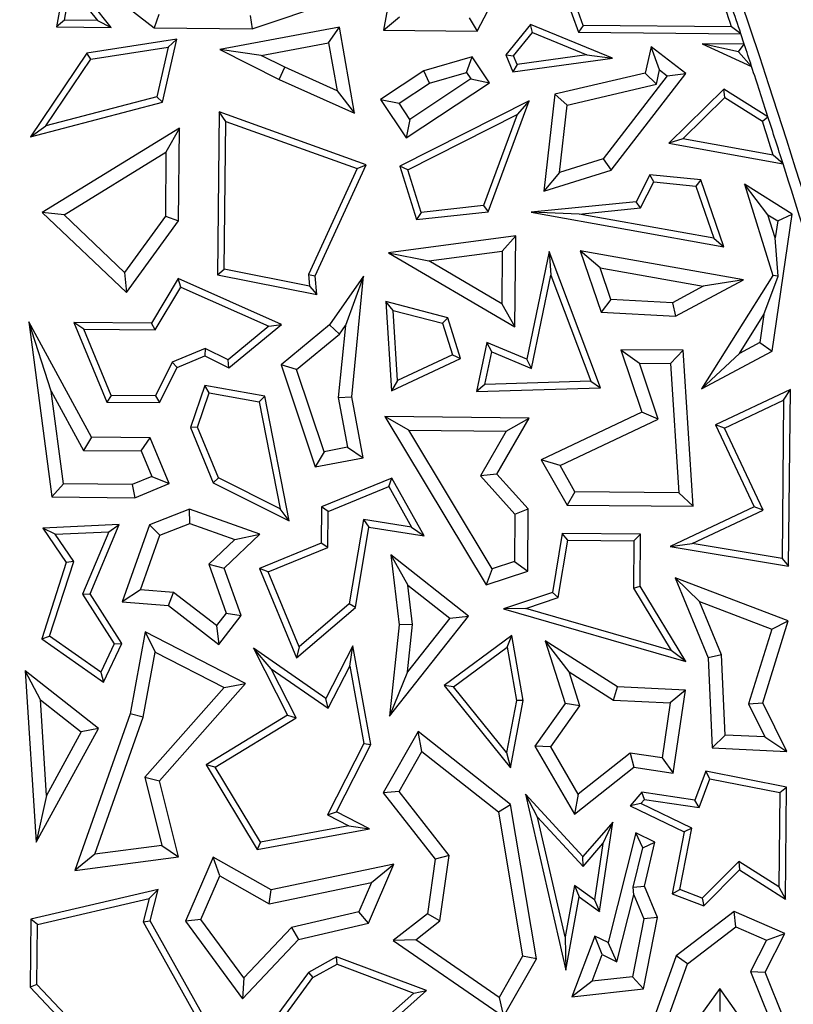
# Model space of a CAD drawing. Units: millimetres. Extents: x 0 to 420, y 0 to 297.
# Drawn here: x 166 to 169, y 206 to 209 of the extents above; entities that cross this region are included whole.
import ezdxf

# ---------------------------------------------------------------- set-up
doc = ezdxf.new("R2010")
doc.units = ezdxf.units.MM

msp = doc.modelspace()

# ---------------------------------------------------------------- linework, layer by layer
at = {"color": 7, "linetype": 'Continuous', "lineweight": 25}
for p, q in [((167.6374, 209.4518), (167.8402, 209.8423)), ((167.33, 209.7128), (167.2834, 209.4553)), ((167.9244, 209.7136), (168.0196, 209.448)), ((168.0374, 209.473), (167.952, 209.7112)), ((166.0878, 209.6868), (166.0478, 209.4676)), ((166.078, 209.4925), (166.1156, 209.6991)), ((166.1455, 209.563), (166.2024, 209.4912)), ((166.2548, 209.4655), (166.1807, 209.5591)), ((166.2945, 209.558), (166.4174, 209.4639)), ((166.7871, 209.4602), (167.0915, 209.5624)), ((166.078, 209.4925), (166.0478, 209.4676)), ((166.2024, 209.4912), (166.078, 209.4925)), ((166.2024, 209.4912), (166.2548, 209.4655)), ((166.4347, 209.5141), (166.4174, 209.4639)), ((166.7791, 209.5107), (166.7871, 209.4602)), ((167.2834, 209.4553), (167.3436, 209.5051)), ((167.6069, 209.5025), (167.6374, 209.4518)), ((166.0478, 209.4676), (166.2548, 209.4655)), ((166.4174, 209.4639), (166.7871, 209.4602)), ((167.1165, 209.4667), (166.6648, 209.3818)), ((167.0758, 209.4078), (167.1165, 209.4667)), ((167.1741, 209.1414), (167.1165, 209.4667)), ((167.2834, 209.4553), (167.6374, 209.4518)), ((167.838, 209.4766), (167.7449, 209.3621)), ((167.774, 209.3579), (167.8458, 209.4462)), ((168.1479, 209.3493), (167.838, 209.4766)), ((167.8458, 209.4462), (167.838, 209.4766)), ((167.8458, 209.4462), (168.0515, 209.3616)), ((168.0374, 209.473), (168.0196, 209.448)), ((168.0196, 209.448), (168.6328, 209.4419)), ((168.5978, 209.4675), (168.0374, 209.473)), ((168.6328, 209.4419), (168.5978, 209.4675)), ((166.5026, 209.421), (166.1628, 209.369)), ((166.4487, 209.183), (166.5026, 209.421)), ((166.4699, 209.3905), (166.5026, 209.421)), ((166.821, 209.3599), (167.0758, 209.4078)), ((167.0758, 209.4078), (167.1079, 209.2264)), ((168.6458, 209.4025), (168.6328, 209.4419)), ((166.1776, 209.3457), (166.4699, 209.3905)), ((166.4699, 209.3905), (166.4276, 209.2035)), ((166.821, 209.3599), (166.6648, 209.3818)), ((166.6648, 209.3818), (166.8892, 209.2693)), ((168.2944, 209.3928), (168.2718, 209.2933)), ((168.4255, 209.2917), (168.2944, 209.3928)), ((168.3261, 209.3048), (168.2944, 209.3928)), ((168.6245, 209.3732), (168.4872, 209.404)), ((168.6458, 209.4025), (168.4872, 209.404)), ((168.4872, 209.404), (168.6735, 209.3182)), ((168.6245, 209.3732), (168.6458, 209.4025)), ((168.6735, 209.3182), (168.6245, 209.3732)), ((166.1628, 209.369), (165.9502, 209.0522)), ((166.0082, 209.0935), (166.1776, 209.3457)), ((166.1776, 209.3457), (166.1628, 209.369)), ((166.9109, 209.3149), (166.821, 209.3599)), ((167.6187, 209.3545), (167.4351, 209.3016)), ((167.5972, 209.2959), (167.6187, 209.3545)), ((167.6835, 209.2569), (167.6187, 209.3545)), ((167.7449, 209.3621), (167.774, 209.3579)), ((167.7449, 209.3621), (167.7717, 209.2982)), ((167.7717, 209.2982), (168.1479, 209.3493)), ((167.7875, 209.3258), (167.774, 209.3579)), ((168.0515, 209.3616), (167.7875, 209.3258)), ((168.0515, 209.3616), (168.1479, 209.3493)), ((166.8892, 209.2693), (166.9109, 209.3149)), ((167.1079, 209.2264), (166.9109, 209.3149)), ((167.4351, 209.3016), (167.272, 209.1934)), ((167.4565, 209.2553), (167.4351, 209.3016)), ((167.4565, 209.2553), (167.5972, 209.2959)), ((167.5972, 209.2959), (167.6137, 209.271)), ((167.7875, 209.3258), (167.7717, 209.2982)), ((168.3139, 209.2514), (168.3261, 209.3048)), ((168.3261, 209.3048), (168.3549, 209.2826)), ((166.8892, 209.2693), (167.1741, 209.1414)), ((167.6137, 209.271), (167.3826, 209.1178)), ((167.6137, 209.271), (167.6835, 209.2569)), ((168.2718, 209.2933), (167.9307, 209.2129)), ((168.3549, 209.2826), (168.1135, 208.9695)), ((168.1437, 208.9262), (168.4255, 209.2917)), ((168.2718, 209.2933), (168.3139, 209.2514)), ((168.3549, 209.2826), (168.4255, 209.2917)), ((167.1079, 209.2264), (167.1741, 209.1414)), ((167.3419, 209.1793), (167.4565, 209.2553)), ((167.3685, 209.0479), (167.6835, 209.2569)), ((167.9767, 209.172), (168.3139, 209.2514)), ((168.5692, 209.2324), (168.3607, 209.0283)), ((168.5726, 209.2005), (168.5692, 209.2324)), ((168.7354, 209.1279), (168.5692, 209.2324)), ((166.4276, 209.2035), (166.0082, 209.0935)), ((166.4276, 209.2035), (166.4487, 209.183)), ((167.272, 209.1934), (167.3419, 209.1793)), ((167.272, 209.1934), (167.3685, 209.0479)), ((167.8337, 209.1878), (167.3445, 208.9409)), ((167.6786, 208.769), (167.8337, 209.1878)), ((167.8337, 209.1878), (167.7878, 209.1365)), ((167.9307, 209.2129), (167.8893, 208.8464)), ((167.9767, 209.172), (167.9307, 209.2129)), ((168.4132, 209.0444), (168.5726, 209.2005)), ((168.5726, 209.2005), (168.7143, 209.1115)), ((165.9502, 209.0522), (166.4487, 209.183)), ((167.3826, 209.1178), (167.3419, 209.1793)), ((167.948, 208.9176), (167.9767, 209.172)), ((166.6625, 209.1465), (166.6564, 208.5313)), ((167.2175, 208.9467), (166.6625, 209.1465)), ((166.6873, 209.1108), (166.6625, 209.1465)), ((166.6818, 208.5519), (166.6873, 209.1108)), ((166.6873, 209.1108), (167.1832, 208.9323)), ((167.3826, 209.1178), (167.3685, 209.0479)), ((167.375, 208.9281), (167.7878, 209.1365)), ((167.7878, 209.1365), (167.6604, 208.7924)), ((168.7143, 209.1115), (168.7354, 209.1279)), ((165.9502, 209.0522), (166.0082, 209.0935)), ((166.5129, 209.0846), (165.9945, 208.7667)), ((166.5129, 209.0846), (166.4616, 208.994)), ((166.5095, 208.7354), (166.5129, 209.0846)), ((168.4132, 209.0444), (168.3607, 209.0283)), ((168.7556, 208.9827), (168.4132, 209.0444)), ((168.3607, 209.0283), (168.7923, 208.9505)), ((166.0766, 208.7579), (166.4616, 208.994)), ((166.4616, 208.994), (166.4592, 208.752)), ((168.1135, 208.9695), (167.948, 208.9176)), ((168.1135, 208.9695), (168.1437, 208.9262)), ((168.7923, 208.9505), (168.7556, 208.9827)), ((167.1832, 208.9323), (166.9999, 208.5322)), ((167.0255, 208.5276), (167.2175, 208.9467)), ((167.1832, 208.9323), (167.2175, 208.9467)), ((167.375, 208.9281), (167.3445, 208.9409)), ((167.3445, 208.9409), (167.4082, 208.7398)), ((167.426, 208.767), (167.375, 208.9281)), ((167.8893, 208.8464), (168.1437, 208.9262)), ((167.948, 208.9176), (167.8893, 208.8464)), ((168.2896, 208.9085), (168.2374, 208.8072)), ((168.482, 208.8897), (168.2896, 208.9085)), ((168.3042, 208.8818), (168.2896, 208.9085)), ((168.482, 208.8897), (168.4634, 208.8662)), ((168.5686, 208.6364), (168.482, 208.8897)), ((168.2535, 208.7835), (168.3042, 208.8818)), ((168.3042, 208.8818), (168.4634, 208.8662)), ((168.4634, 208.8662), (168.531, 208.6688)), ((168.8267, 208.7601), (168.6467, 208.8731)), ((168.7353, 208.758), (168.6467, 208.8731)), ((168.6467, 208.8731), (168.7537, 208.5289)), ((167.6604, 208.7924), (167.426, 208.767)), ((167.6604, 208.7924), (167.6786, 208.769)), ((168.2374, 208.8072), (167.8413, 208.7674)), ((168.0228, 208.7603), (168.2535, 208.7835)), ((168.2535, 208.7835), (168.2374, 208.8072)), ((166.0766, 208.7579), (165.9945, 208.7667)), ((165.9945, 208.7667), (166.3125, 208.4635)), ((166.3055, 208.5397), (166.0766, 208.7579)), ((166.4592, 208.752), (166.3055, 208.5397)), ((166.4592, 208.752), (166.5095, 208.7354)), ((167.4082, 208.7398), (167.6786, 208.769)), ((167.426, 208.767), (167.4082, 208.7398)), ((168.0228, 208.7603), (167.8413, 208.7674)), ((167.8413, 208.7674), (168.5686, 208.6364)), ((168.531, 208.6688), (168.0228, 208.7603)), ((168.7353, 208.758), (168.7721, 208.7349)), ((168.7626, 208.6701), (168.7353, 208.758)), ((168.7509, 208.2424), (168.8267, 208.7601)), ((168.7721, 208.7349), (168.8267, 208.7601)), ((166.3125, 208.4635), (166.5095, 208.7354)), ((168.7721, 208.7349), (168.7626, 208.6701)), ((167.783, 208.6781), (167.3024, 208.6136)), ((167.732, 208.6205), (167.783, 208.6781)), ((167.7796, 208.3345), (167.783, 208.6781)), ((168.531, 208.6688), (168.5686, 208.6364)), ((168.7738, 208.5263), (168.7626, 208.6701)), ((167.3024, 208.6136), (167.4542, 208.5832)), ((167.3024, 208.6136), (167.7796, 208.3345)), ((167.4542, 208.5832), (167.732, 208.6205)), ((167.732, 208.6205), (167.7301, 208.4218)), ((167.9088, 208.6191), (167.824, 208.2124)), ((167.9088, 208.6191), (167.9158, 208.5291)), ((168.1024, 208.1045), (167.9088, 208.6191)), ((168.6432, 208.5116), (168.0258, 208.622)), ((168.1011, 208.5574), (168.0258, 208.622)), ((168.0258, 208.622), (168.1052, 208.3897)), ((166.6564, 208.5313), (166.6818, 208.5519)), ((167.0035, 208.4876), (166.6818, 208.5519)), ((167.7301, 208.4218), (167.4542, 208.5832)), ((168.1011, 208.5574), (168.4909, 208.4876)), ((168.1419, 208.4382), (168.1011, 208.5574)), ((166.3055, 208.5397), (166.3125, 208.4635)), ((166.5073, 208.5166), (166.4063, 208.3481)), ((166.8981, 208.3432), (166.5073, 208.5166)), ((166.5174, 208.4846), (166.5073, 208.5166)), ((166.6564, 208.5313), (167.0313, 208.4563)), ((166.9999, 208.5322), (167.0255, 208.5276)), ((166.9999, 208.5322), (167.0035, 208.4876)), ((167.0313, 208.4563), (167.0255, 208.5276)), ((167.2082, 208.5258), (167.0794, 208.3414)), ((167.2082, 208.5258), (167.1392, 208.3391)), ((167.1634, 208.0698), (167.2082, 208.5258)), ((167.8425, 208.1774), (167.9158, 208.5291)), ((167.9158, 208.5291), (168.0664, 208.1286)), ((168.7537, 208.5289), (168.4846, 208.1007)), ((168.7203, 208.381), (168.7738, 208.5263)), ((168.7738, 208.5263), (168.7537, 208.5289)), ((166.4205, 208.3228), (166.5174, 208.4846)), ((166.5174, 208.4846), (166.8506, 208.3367)), ((167.0035, 208.4876), (167.0313, 208.4563)), ((168.4909, 208.4876), (168.3743, 208.4256)), ((168.3855, 208.3745), (168.6432, 208.5116)), ((168.6432, 208.5116), (168.4909, 208.4876)), ((167.3192, 208.3964), (167.2917, 208.4295)), ((167.2917, 208.4295), (167.314, 208.0929)), ((167.5258, 208.3689), (167.2917, 208.4295)), ((167.7301, 208.4218), (167.7796, 208.3345)), ((168.1419, 208.4382), (168.1052, 208.3897)), ((168.3743, 208.4256), (168.1419, 208.4382)), ((168.3743, 208.4256), (168.3855, 208.3745)), ((167.3367, 208.1313), (167.3192, 208.3964)), ((167.3192, 208.3964), (167.506, 208.348)), ((167.5258, 208.3689), (167.506, 208.348)), ((167.5746, 208.2149), (167.5258, 208.3689)), ((168.1052, 208.3897), (168.3855, 208.3745)), ((168.6279, 208.2341), (168.7203, 208.381)), ((168.7203, 208.381), (168.7047, 208.2749)), ((166.1807, 207.9176), (165.9432, 208.3527)), ((166.0284, 208.0914), (165.9432, 208.3527)), ((165.9432, 208.3527), (166.0302, 207.6919)), ((166.4063, 208.3481), (166.1136, 208.351)), ((166.1514, 208.3255), (166.1136, 208.351)), ((166.1136, 208.351), (166.2376, 208.0501)), ((166.4205, 208.3228), (166.4063, 208.3481)), ((166.8506, 208.3367), (166.696, 208.2092)), ((166.6994, 208.1793), (166.8981, 208.3432)), ((166.8506, 208.3367), (166.8981, 208.3432)), ((167.0794, 208.3414), (166.8965, 208.1902)), ((167.1168, 208.307), (167.0794, 208.3414)), ((167.1392, 208.3391), (167.1126, 208.0675)), ((167.1168, 208.307), (167.1392, 208.3391)), ((167.506, 208.348), (167.5439, 208.2284)), ((166.1514, 208.3255), (166.4205, 208.3228)), ((166.2545, 208.0751), (166.1514, 208.3255)), ((166.9552, 208.1734), (167.1168, 208.307)), ((167.6737, 208.2756), (167.635, 208.0897)), ((167.824, 208.2124), (167.6737, 208.2756)), ((167.6922, 208.2405), (167.6737, 208.2756)), ((168.7047, 208.2749), (168.6279, 208.2341)), ((168.7047, 208.2749), (168.7509, 208.2424)), ((166.6099, 208.2522), (166.4856, 208.201)), ((166.5039, 208.1813), (166.6089, 208.2245)), ((166.6099, 208.2522), (166.6089, 208.2245)), ((166.6089, 208.2245), (166.6994, 208.1793)), ((166.696, 208.2092), (166.6099, 208.2522)), ((167.5439, 208.2284), (167.3367, 208.1313)), ((167.5439, 208.2284), (167.5746, 208.2149)), ((167.6662, 208.1159), (167.6922, 208.2405)), ((167.6922, 208.2405), (167.8425, 208.1774)), ((168.4151, 208.2457), (168.1799, 208.2481)), ((168.1799, 208.2481), (168.2501, 208.197)), ((168.1799, 208.2481), (168.2591, 208.0115)), ((168.3678, 208.1958), (168.4151, 208.2457)), ((168.4527, 207.6565), (168.4151, 208.2457)), ((168.4846, 208.1007), (168.7509, 208.2424)), ((168.4846, 208.1007), (168.6279, 208.2341)), ((166.4856, 208.201), (166.422, 208.0735)), ((166.4375, 208.0481), (166.5039, 208.1813)), ((166.4856, 208.201), (166.5039, 208.1813)), ((166.6994, 208.1793), (166.696, 208.2092)), ((166.9552, 208.1734), (166.8965, 208.1902)), ((166.8965, 208.1902), (167.0248, 207.8051)), ((167.314, 208.0929), (167.5746, 208.2149)), ((167.8425, 208.1774), (167.824, 208.2124)), ((168.2501, 208.197), (168.3678, 208.1958)), ((168.321, 207.985), (168.2501, 208.197)), ((168.3678, 208.1958), (168.399, 207.7074)), ((167.0587, 207.8627), (166.9552, 208.1734)), ((166.6078, 208.1133), (166.5539, 207.9543)), ((166.8349, 208.073), (166.6078, 208.1133)), ((166.6247, 208.0847), (166.6078, 208.1133)), ((167.3367, 208.1313), (167.314, 208.0929)), ((167.6662, 208.1159), (167.635, 208.0897)), ((168.0664, 208.1286), (167.6662, 208.1159)), ((168.0664, 208.1286), (168.1024, 208.1045)), ((166.0284, 208.0914), (166.1506, 207.8676)), ((166.0745, 207.7418), (166.0284, 208.0914)), ((166.2545, 208.0751), (166.2376, 208.0501)), ((166.422, 208.0735), (166.2545, 208.0751)), ((166.422, 208.0735), (166.4375, 208.0481)), ((166.5808, 207.9552), (166.6247, 208.0847)), ((166.6247, 208.0847), (166.8135, 208.0512)), ((166.8135, 208.0512), (166.8349, 208.073)), ((166.9275, 207.6017), (166.8349, 208.073)), ((167.1126, 208.0675), (167.1634, 208.0698)), ((167.2065, 207.839), (167.1634, 208.0698)), ((167.635, 208.0897), (168.1024, 208.1045)), ((168.8201, 208.0974), (168.5371, 207.9639)), ((168.7945, 208.0575), (168.8201, 208.0974)), ((168.8135, 207.4297), (168.8201, 208.0974)), ((166.2376, 208.0501), (166.4375, 208.0481)), ((166.8135, 208.0512), (166.8929, 207.6472)), ((167.1126, 208.0675), (167.1477, 207.8793)), ((168.5706, 207.9519), (168.7945, 208.0575)), ((168.7945, 208.0575), (168.7886, 207.4594)), ((167.3783, 207.944), (167.2886, 207.9953)), ((167.2886, 207.9953), (167.6716, 207.3599)), ((167.8336, 207.9899), (167.2886, 207.9953)), ((168.2591, 208.0115), (167.8792, 207.8323)), ((168.321, 207.985), (168.2591, 208.0115)), ((167.7113, 207.7779), (167.8336, 207.9899)), ((167.7468, 207.9403), (167.8336, 207.9899)), ((167.9499, 207.81), (168.321, 207.985)), ((168.5706, 207.9519), (168.5371, 207.9639)), ((168.5371, 207.9639), (168.6832, 207.6542)), ((166.5808, 207.9552), (166.5539, 207.9543)), ((166.5539, 207.9543), (166.6401, 207.7452)), ((166.6598, 207.7635), (166.5808, 207.9552)), ((167.3783, 207.944), (167.7468, 207.9403)), ((167.694, 207.4204), (167.3783, 207.944)), ((167.7468, 207.9403), (167.6493, 207.7714)), ((168.7167, 207.6421), (168.5706, 207.9519)), ((166.1807, 207.9176), (166.1506, 207.8676)), ((166.402, 207.9154), (166.1807, 207.9176)), ((166.3682, 207.8654), (166.402, 207.9154)), ((166.4735, 207.7421), (166.402, 207.9154)), ((166.1506, 207.8676), (166.3682, 207.8654)), ((166.3682, 207.8654), (166.4077, 207.7694)), ((167.0587, 207.8627), (167.0248, 207.8051)), ((167.1477, 207.8793), (167.0587, 207.8627)), ((167.1477, 207.8793), (167.2065, 207.839)), ((167.0248, 207.8051), (167.2065, 207.839)), ((167.9499, 207.81), (167.8792, 207.8323)), ((167.8792, 207.8323), (167.9765, 207.6612)), ((168.006, 207.7113), (167.9499, 207.81)), ((167.7113, 207.7779), (167.6493, 207.7714)), ((167.6493, 207.7714), (167.7796, 207.6272)), ((167.8302, 207.6463), (167.7113, 207.7779)), ((166.0745, 207.7418), (166.0302, 207.6919)), ((166.3344, 207.7392), (166.0745, 207.7418)), ((166.4077, 207.7694), (166.3344, 207.7392)), ((166.3344, 207.7392), (166.3441, 207.6888)), ((166.3441, 207.6888), (166.4735, 207.7421)), ((166.4077, 207.7694), (166.4735, 207.7421)), ((166.6598, 207.7635), (166.6401, 207.7452)), ((166.6401, 207.7452), (166.9275, 207.6017)), ((166.8929, 207.6472), (166.6598, 207.7635)), ((167.3143, 207.763), (167.049, 207.6537)), ((167.3032, 207.7312), (167.3143, 207.763)), ((167.4364, 207.5451), (167.3143, 207.763)), ((167.074, 207.6368), (167.3032, 207.7312)), ((167.3032, 207.7312), (167.389, 207.5781)), ((168.006, 207.7113), (167.9765, 207.6612)), ((168.399, 207.7074), (168.006, 207.7113)), ((168.399, 207.7074), (168.4527, 207.6565)), ((166.0302, 207.6919), (166.3441, 207.6888)), ((167.9765, 207.6612), (168.4527, 207.6565)), ((166.5509, 207.6451), (166.3988, 207.5863)), ((166.8163, 207.5512), (166.5509, 207.6451)), ((166.5516, 207.5914), (166.5509, 207.6451)), ((166.9275, 207.6017), (166.8929, 207.6472)), ((167.049, 207.6537), (167.0477, 207.5176)), ((167.074, 207.6368), (167.049, 207.6537)), ((167.0727, 207.5007), (167.074, 207.6368)), ((167.7796, 207.6272), (167.7778, 207.4482)), ((167.7796, 207.6272), (167.8302, 207.6463)), ((167.8278, 207.4117), (167.8302, 207.6463)), ((168.6832, 207.6542), (168.366, 207.5045)), ((168.4495, 207.5161), (168.7167, 207.6421)), ((168.7167, 207.6421), (168.6832, 207.6542)), ((166.2847, 207.5875), (165.9966, 207.5735)), ((166.1748, 207.3262), (166.2847, 207.5875)), ((166.246, 207.5604), (166.2847, 207.5875)), ((166.3988, 207.5863), (166.2959, 207.2957)), ((166.4385, 207.5477), (166.3988, 207.5863)), ((166.4385, 207.5477), (166.5516, 207.5914)), ((166.5516, 207.5914), (166.7222, 207.5311)), ((167.2075, 207.6069), (167.154, 207.2876)), ((167.2075, 207.6069), (167.2282, 207.5781)), ((167.389, 207.5781), (167.2075, 207.6069)), ((166.0427, 207.5505), (165.9966, 207.5735)), ((165.9966, 207.5735), (166.0852, 207.4436)), ((166.0427, 207.5505), (166.246, 207.5604)), ((166.113, 207.4476), (166.0427, 207.5505)), ((166.246, 207.5604), (166.1465, 207.3238)), ((166.3652, 207.3406), (166.4385, 207.5477)), ((166.6819, 207.4231), (166.8163, 207.5512)), ((166.7222, 207.5311), (166.8163, 207.5512)), ((167.1773, 207.2744), (167.2282, 207.5781)), ((167.2282, 207.5781), (167.4364, 207.5451)), ((167.389, 207.5781), (167.4364, 207.5451)), ((167.9585, 207.554), (167.9211, 207.3303)), ((168.2545, 207.5511), (167.9585, 207.554)), ((167.9798, 207.5286), (167.9585, 207.554)), ((168.229, 207.5262), (168.2545, 207.5511)), ((168.2525, 207.3541), (168.2545, 207.5511)), ((166.7222, 207.5311), (166.6235, 207.4371)), ((167.0477, 207.5176), (166.815, 207.4217)), ((167.0727, 207.5007), (167.0477, 207.5176)), ((167.9435, 207.3112), (167.9798, 207.5286)), ((167.9798, 207.5286), (168.229, 207.5262)), ((168.229, 207.5262), (168.2273, 207.3472)), ((168.366, 207.5045), (168.4495, 207.5161)), ((168.7886, 207.4594), (168.4495, 207.5161)), ((166.8479, 207.4081), (167.0727, 207.5007)), ((167.6044, 207.2418), (167.3114, 207.4731)), ((167.3114, 207.4731), (167.3755, 207.3583)), ((167.3114, 207.4731), (167.3422, 207.2089)), ((168.366, 207.5045), (168.8135, 207.4297)), ((166.0852, 207.4436), (165.9924, 207.1561)), ((166.0221, 207.1661), (166.113, 207.4476)), ((166.113, 207.4476), (166.0852, 207.4436)), ((166.6235, 207.4371), (166.6819, 207.4231)), ((166.6235, 207.4371), (166.6884, 207.2527)), ((167.7778, 207.4482), (167.694, 207.4204)), ((167.7778, 207.4482), (167.8278, 207.4117)), ((168.7886, 207.4594), (168.8135, 207.4297)), ((166.745, 207.2435), (166.6819, 207.4231)), ((166.8479, 207.4081), (166.815, 207.4217)), ((166.815, 207.4217), (166.9541, 207.0843)), ((166.9642, 207.1259), (166.8479, 207.4081)), ((167.694, 207.4204), (167.6716, 207.3599)), ((167.6716, 207.3599), (167.8278, 207.4117)), ((168.8114, 207.223), (168.3852, 207.3856)), ((168.3852, 207.3856), (168.4762, 207.297)), ((168.3852, 207.3856), (168.5095, 207.0837)), ((166.1465, 207.3238), (166.1748, 207.3262)), ((166.2944, 207.1384), (166.1748, 207.3262)), ((166.3652, 207.3406), (166.2959, 207.2957)), ((166.4905, 207.3304), (166.3652, 207.3406)), ((166.4715, 207.2814), (166.4905, 207.3304)), ((166.6518, 207.2054), (166.4905, 207.3304)), ((167.3755, 207.3583), (167.5337, 207.2335)), ((167.3929, 207.2091), (167.3755, 207.3583)), ((167.9211, 207.3303), (167.7366, 207.2688)), ((167.9435, 207.3112), (167.9211, 207.3303)), ((168.2273, 207.3472), (168.2525, 207.3541)), ((168.2273, 207.3472), (168.3702, 207.1118)), ((168.4253, 207.0697), (168.2525, 207.3541)), ((166.1465, 207.3238), (166.2657, 207.1365)), ((166.2959, 207.2957), (166.4715, 207.2814)), ((167.154, 207.2876), (166.9642, 207.1259)), ((167.1773, 207.2744), (167.154, 207.2876)), ((167.8214, 207.2705), (167.9435, 207.3112)), ((168.4762, 207.297), (168.7494, 207.1927)), ((168.5595, 207.0947), (168.4762, 207.297)), ((166.4715, 207.2814), (166.6607, 207.1347)), ((166.6884, 207.2527), (166.6518, 207.2054)), ((166.6884, 207.2527), (166.745, 207.2435)), ((166.9541, 207.0843), (167.1773, 207.2744)), ((167.8214, 207.2705), (167.7366, 207.2688)), ((167.7366, 207.2688), (168.4253, 207.0697)), ((168.3702, 207.1118), (167.8214, 207.2705)), ((166.6607, 207.1347), (166.745, 207.2435)), ((167.3053, 206.863), (167.6044, 207.2418)), ((167.5337, 207.2335), (167.3739, 207.0311)), ((167.5337, 207.2335), (167.6044, 207.2418)), ((168.7164, 206.914), (168.8114, 207.223)), ((168.7494, 207.1927), (168.8114, 207.223)), ((166.3826, 207.1816), (166.3269, 206.8727)), ((166.3826, 207.1816), (166.4202, 207.1058)), ((166.7625, 206.9869), (166.3826, 207.1816)), ((166.6518, 207.2054), (166.6607, 207.1347)), ((167.3422, 207.2089), (167.3053, 206.863)), ((167.3929, 207.2091), (167.3422, 207.2089)), ((167.3739, 207.0311), (167.3929, 207.2091)), ((168.7494, 207.1927), (168.6624, 206.9098)), ((165.9924, 207.1561), (166.0221, 207.1661)), ((165.9924, 207.1561), (166.226, 206.9922)), ((166.2159, 207.0301), (166.0221, 207.1661)), ((166.226, 206.9922), (166.2944, 207.1384)), ((166.2657, 207.1365), (166.2944, 207.1384)), ((167.768, 207.1679), (167.512, 206.9795)), ((167.7502, 207.1235), (167.768, 207.1679)), ((167.8112, 206.923), (167.768, 207.1679)), ((168.1673, 206.9738), (167.8942, 207.1477)), ((167.984, 207.0308), (167.8942, 207.1477)), ((167.8942, 207.1477), (167.969, 206.9111)), ((166.2657, 207.1365), (166.2159, 207.0301)), ((166.3758, 206.8597), (166.4202, 207.1058)), ((166.4202, 207.1058), (166.6817, 206.9717)), ((166.8591, 207.0428), (166.7916, 207.1204)), ((166.7916, 207.1204), (166.9202, 206.8668)), ((167.0654, 206.9304), (166.7916, 207.1204)), ((166.9642, 207.1259), (166.9541, 207.0843)), ((167.1673, 207.1292), (167.0654, 206.9304)), ((167.1559, 207.0518), (167.1673, 207.1292)), ((167.2358, 206.7566), (167.1673, 207.1292)), ((167.5481, 206.9748), (167.7502, 207.1235)), ((167.7502, 207.1235), (167.7856, 206.9232)), ((168.4253, 207.0697), (168.3702, 207.1118)), ((168.5595, 207.0947), (168.5095, 207.0837)), ((168.5095, 207.0837), (168.525, 206.7438)), ((168.5732, 206.792), (168.5595, 207.0947)), ((166.2062, 206.8171), (165.9301, 207.0351)), ((165.9875, 206.9256), (165.9301, 207.0351)), ((165.9301, 207.0351), (165.9709, 206.3867)), ((166.2159, 207.0301), (166.226, 206.9922)), ((166.8591, 207.0428), (167.0747, 206.8933)), ((166.9531, 206.8574), (166.8591, 207.0428)), ((167.0747, 206.8933), (167.1559, 207.0518)), ((167.1559, 207.0518), (167.2095, 206.7605)), ((167.3739, 207.0311), (167.3053, 206.863)), ((167.984, 207.0308), (168.1515, 206.9241)), ((168.0246, 206.9024), (167.984, 207.0308)), ((166.6817, 206.9717), (166.3813, 206.6326)), ((166.4366, 206.619), (166.7625, 206.9869)), ((166.6817, 206.9717), (166.7625, 206.9869)), ((167.5481, 206.9748), (167.512, 206.9795)), ((167.512, 206.9795), (167.763, 206.6676)), ((167.7484, 206.7259), (167.5481, 206.9748)), ((168.1515, 206.9241), (168.1673, 206.9738)), ((168.4242, 206.9615), (168.1673, 206.9738)), ((168.4242, 206.9615), (168.3662, 206.9138)), ((168.3779, 206.6485), (168.4242, 206.9615)), ((165.9875, 206.9256), (166.1416, 206.8039)), ((166.0102, 206.5637), (165.9875, 206.9256)), ((167.0747, 206.8933), (167.0654, 206.9304)), ((167.7856, 206.9232), (167.7484, 206.7259)), ((167.763, 206.6676), (167.8112, 206.923)), ((167.8112, 206.923), (167.7856, 206.9232)), ((168.1515, 206.9241), (168.3662, 206.9138)), ((167.969, 206.9111), (167.8552, 206.7505)), ((167.915, 206.7478), (168.0246, 206.9024)), ((168.0246, 206.9024), (167.969, 206.9111)), ((168.3662, 206.9138), (168.3354, 206.7057)), ((168.6624, 206.9098), (168.7164, 206.914)), ((168.6624, 206.9098), (168.7237, 206.7848)), ((168.8065, 206.7304), (168.7164, 206.914)), ((166.3269, 206.8727), (166.1176, 206.2808)), ((166.1925, 206.3415), (166.3758, 206.8597)), ((166.3758, 206.8597), (166.3269, 206.8727)), ((166.9202, 206.8668), (166.6136, 206.679)), ((166.648, 206.6705), (166.9531, 206.8574)), ((166.9202, 206.8668), (166.9531, 206.8574)), ((165.9709, 206.3867), (166.2062, 206.8171)), ((166.1416, 206.8039), (166.0102, 206.5637)), ((166.2062, 206.8171), (166.1416, 206.8039)), ((167.4136, 206.8051), (167.2822, 206.5739)), ((167.7635, 206.5292), (167.4136, 206.8051)), ((167.4284, 206.7293), (167.4136, 206.8051)), ((168.5732, 206.792), (168.525, 206.7438)), ((168.7237, 206.7848), (168.5732, 206.792)), ((168.7237, 206.7848), (168.8065, 206.7304)), ((167.2095, 206.7605), (167.0712, 206.4906)), ((167.1051, 206.5015), (167.2358, 206.7566)), ((167.2095, 206.7605), (167.2358, 206.7566)), ((167.3426, 206.5783), (167.4284, 206.7293)), ((167.4284, 206.7293), (167.717, 206.5017)), ((167.915, 206.7478), (167.8552, 206.7505)), ((167.8552, 206.7505), (168.0046, 206.4926)), ((168.019, 206.5682), (167.915, 206.7478)), ((168.525, 206.7438), (168.8065, 206.7304)), ((167.7484, 206.7259), (167.763, 206.6676)), ((168.2151, 206.7235), (168.019, 206.5682)), ((168.3354, 206.7057), (168.2151, 206.7235)), ((168.2151, 206.7235), (168.2293, 206.6705)), ((168.3354, 206.7057), (168.3779, 206.6485)), ((166.648, 206.6705), (166.6136, 206.679)), ((166.6136, 206.679), (166.8056, 206.3596)), ((166.8182, 206.3876), (166.648, 206.6705)), ((168.0046, 206.4926), (168.2293, 206.6705)), ((168.2293, 206.6705), (168.3779, 206.6485)), ((168.5003, 206.6553), (168.4587, 206.5464)), ((168.5163, 206.6265), (168.5003, 206.6553)), ((168.8052, 206.5955), (168.5003, 206.6553)), ((166.3813, 206.6326), (166.4459, 206.3749)), ((166.3813, 206.6326), (166.4366, 206.619)), ((166.5085, 206.3323), (166.4366, 206.619)), ((168.4751, 206.5185), (168.5163, 206.6265)), ((168.5163, 206.6265), (168.7798, 206.5748)), ((168.7798, 206.5748), (168.8052, 206.5955)), ((168.801, 206.1725), (168.8052, 206.5955)), ((166.0102, 206.5637), (165.9709, 206.3867)), ((167.3426, 206.5783), (167.2822, 206.5739)), ((167.2822, 206.5739), (167.478, 206.3227)), ((167.5309, 206.3368), (167.3426, 206.5783)), ((167.8651, 206.482), (167.8195, 206.5686)), ((167.8195, 206.5686), (167.9716, 205.9039)), ((168.0364, 206.3336), (167.8195, 206.5686)), ((168.019, 206.5682), (168.0046, 206.4926)), ((168.2593, 206.5759), (168.2147, 206.5247)), ((168.2554, 206.533), (168.2693, 206.5489)), ((168.2693, 206.5489), (168.2593, 206.5759)), ((168.4587, 206.5464), (168.2593, 206.5759)), ((168.2693, 206.5489), (168.4751, 206.5185)), ((168.4751, 206.5185), (168.4587, 206.5464)), ((168.7798, 206.5748), (168.7762, 206.2181)), ((167.717, 206.5017), (167.7635, 206.5292)), ((167.8605, 205.9468), (167.7635, 206.5292)), ((168.2554, 206.533), (168.2147, 206.5247)), ((168.2147, 206.5247), (168.4189, 206.4258)), ((168.4473, 206.4401), (168.2554, 206.533)), ((167.0712, 206.4906), (167.1051, 206.5015)), ((167.0712, 206.4906), (167.1523, 206.449)), ((167.2297, 206.4376), (167.1051, 206.5015)), ((167.717, 206.5017), (167.8079, 205.9562)), ((167.9688, 206.0291), (167.8651, 206.482)), ((167.8651, 206.482), (168.0369, 206.2959)), ((166.8056, 206.3596), (167.2297, 206.4376)), ((167.1523, 206.449), (166.8182, 206.3876)), ((167.1523, 206.449), (167.2297, 206.4376)), ((168.1494, 206.4633), (168.0364, 206.3336)), ((168.0994, 206.1253), (168.1494, 206.4633)), ((168.1494, 206.4633), (168.1119, 206.3819)), ((168.4021, 206.2079), (168.4473, 206.4401)), ((168.4473, 206.4401), (168.4189, 206.4258)), ((168.2357, 206.4226), (168.1312, 206.0079)), ((168.2623, 206.3655), (168.2357, 206.4226)), ((168.3082, 206.3874), (168.2357, 206.4226)), ((168.4189, 206.4258), (168.3733, 206.1919)), ((166.4459, 206.3749), (166.1925, 206.3415)), ((166.4459, 206.3749), (166.5085, 206.3323)), ((166.8182, 206.3876), (166.8056, 206.3596)), ((168.0369, 206.2959), (168.1119, 206.3819)), ((168.1119, 206.3819), (168.0805, 206.1696)), ((168.2264, 206.2175), (168.2623, 206.3655)), ((168.2623, 206.3655), (168.3082, 206.3874)), ((168.2693, 206.221), (168.3082, 206.3874)), ((166.1925, 206.3415), (166.1176, 206.2808)), ((166.1176, 206.2808), (166.5085, 206.3323)), ((166.6404, 206.331), (166.5354, 206.0883)), ((166.6644, 206.2595), (166.6404, 206.331)), ((166.8593, 206.207), (166.6404, 206.331)), ((167.478, 206.3227), (167.4489, 206.1167)), ((167.5309, 206.3368), (167.478, 206.3227)), ((167.496, 206.0895), (167.5309, 206.3368)), ((168.0369, 206.2959), (168.0364, 206.3336)), ((167.3226, 206.3043), (166.8593, 206.207)), ((167.2261, 206.0815), (167.3226, 206.3043)), ((167.2377, 206.235), (167.3226, 206.3043)), ((168.6248, 206.3146), (168.4867, 206.1756)), ((168.493, 206.1462), (168.6283, 206.2825)), ((168.6248, 206.3146), (168.6283, 206.2825)), ((168.7762, 206.2181), (168.6248, 206.3146)), ((168.6283, 206.2825), (168.801, 206.1725)), ((166.5931, 206.0949), (166.6644, 206.2595)), ((166.6644, 206.2595), (166.851, 206.1538)), ((166.4326, 206.209), (165.9511, 206.0961)), ((166.398, 206.175), (166.4326, 206.209)), ((166.4024, 206.0896), (166.4326, 206.209)), ((166.851, 206.1538), (167.2377, 206.235)), ((167.2377, 206.235), (167.19, 206.1247)), ((168.0043, 206.2237), (167.9688, 206.0291)), ((168.0805, 206.1696), (168.0043, 206.2237)), ((168.0043, 206.2237), (168.022, 206.1802)), ((168.2264, 206.2175), (168.2693, 206.221)), ((168.2285, 206.1878), (168.2264, 206.2175)), ((168.3182, 206.1023), (168.2693, 206.221)), ((168.3733, 206.1919), (168.4021, 206.2079)), ((168.4867, 206.1756), (168.4021, 206.2079)), ((168.7762, 206.2181), (168.801, 206.1725)), ((165.9761, 206.0761), (166.398, 206.175)), ((166.398, 206.175), (166.3756, 206.0861)), ((166.851, 206.1538), (166.8593, 206.207)), ((167.9716, 205.9039), (168.022, 206.1802)), ((168.022, 206.1802), (168.0994, 206.1253)), ((168.1649, 205.9356), (168.2285, 206.1878)), ((168.2285, 206.1878), (168.2659, 206.0971)), ((168.3733, 206.1919), (168.493, 206.1462)), ((168.4867, 206.1756), (168.493, 206.1462)), ((168.0805, 206.1696), (168.0994, 206.1253)), ((167.19, 206.1247), (166.9358, 206.0651)), ((167.2261, 206.0815), (167.19, 206.1247)), ((167.4489, 206.1167), (167.3197, 206.016)), ((167.496, 206.0895), (167.4489, 206.1167)), ((168.2659, 206.0971), (168.2231, 205.879)), ((168.2655, 205.833), (168.3182, 206.1023)), ((168.3182, 206.1023), (168.2659, 206.0971)), ((168.6075, 206.1254), (168.3889, 205.958)), ((168.6146, 206.0674), (168.6075, 206.1254)), ((168.7997, 206.0422), (168.6075, 206.1254)), ((165.9511, 206.0961), (165.9485, 205.8396)), ((165.9761, 206.0761), (165.9511, 206.0961)), ((165.9738, 205.8495), (165.9761, 206.0761)), ((166.3756, 206.0861), (166.4024, 206.0896)), ((166.3756, 206.0861), (166.6351, 205.6217)), ((166.6738, 205.6041), (166.4024, 206.0896)), ((166.5931, 206.0949), (166.5354, 206.0883)), ((166.5354, 206.0883), (166.7507, 205.7959)), ((166.7555, 205.8744), (166.5931, 206.0949)), ((166.9358, 206.0651), (166.7555, 205.8744)), ((166.9358, 206.0651), (166.962, 206.0195)), ((166.962, 206.0195), (167.2261, 206.0815)), ((167.4048, 206.0185), (167.496, 206.0895)), ((168.4313, 205.9271), (168.6146, 206.0674)), ((168.6146, 206.0674), (168.7303, 206.0174)), ((167.9688, 206.0291), (167.9716, 205.9039)), ((168.0818, 206.0319), (167.9944, 205.8028)), ((168.1312, 206.0079), (168.0818, 206.0319)), ((168.1093, 205.9626), (168.0818, 206.0319)), ((168.7248, 205.8964), (168.7997, 206.0422)), ((168.7303, 206.0174), (168.7997, 206.0422)), ((166.7507, 205.7959), (166.962, 206.0195)), ((167.4048, 206.0185), (167.3197, 206.016)), ((167.3197, 206.016), (167.7363, 205.7283)), ((167.7196, 205.801), (167.4048, 206.0185)), ((168.1649, 205.9356), (168.1312, 206.0079)), ((168.7303, 206.0174), (168.6695, 205.899)), ((167.106, 205.9543), (166.9994, 205.8948)), ((167.4461, 205.8263), (167.106, 205.9543)), ((167.108, 205.9266), (167.106, 205.9543)), ((167.8079, 205.9562), (167.7196, 205.801)), ((167.8605, 205.9468), (167.8079, 205.9562)), ((168.071, 205.8621), (168.1093, 205.9626)), ((168.1093, 205.9626), (168.1649, 205.9356)), ((168.3889, 205.958), (168.2819, 205.6599)), ((168.4313, 205.9271), (168.3889, 205.958)), ((167.0164, 205.8754), (167.108, 205.9266)), ((167.108, 205.9266), (167.3981, 205.8174)), ((167.7363, 205.7283), (167.8605, 205.9468)), ((168.3381, 205.6675), (168.4313, 205.9271)), ((166.7555, 205.8744), (166.7507, 205.7959)), ((166.9994, 205.8948), (166.8107, 205.6379)), ((166.8576, 205.6593), (167.0164, 205.8754)), ((166.9994, 205.8948), (167.0164, 205.8754)), ((168.2231, 205.879), (168.071, 205.8621)), ((168.2231, 205.879), (168.2655, 205.833)), ((168.6695, 205.899), (168.7425, 205.7169)), ((168.6695, 205.899), (168.7248, 205.8964)), ((168.7965, 205.7178), (168.7248, 205.8964)), ((165.9738, 205.8495), (165.9485, 205.8396)), ((165.9485, 205.8396), (166.2544, 205.516)), ((166.263, 205.5435), (165.9738, 205.8495)), ((168.071, 205.8621), (167.9944, 205.8028)), ((167.2197, 205.6258), (167.4461, 205.8263)), ((167.3981, 205.8174), (167.2213, 205.6609)), ((167.3981, 205.8174), (167.4461, 205.8263)), ((167.7196, 205.801), (167.7363, 205.7283)), ((167.9944, 205.8028), (168.2655, 205.833)), ((168.554, 205.8349), (168.385, 205.6008)), ((168.554, 205.8349), (168.5535, 205.7481)), ((168.7066, 205.618), (168.554, 205.8349))]:
    msp.add_line(p, q, dxfattribs=at)
for radius in [52.1429, 51.7381, 49.2857]:
    msp.add_circle((125.3678, 195.1279), radius, dxfattribs=at)
at = {"color": 8, "linetype": 'Continuous', "lineweight": 18}
for radius in [51.4552, 51.0985]:
    msp.add_circle((125.3678, 195.1279), radius, dxfattribs=at)
for radius, start, end in [(49.6429, 311.31143, 309.26845), (71.0491, 274.427346, 25.572654)]:
    msp.add_arc((125.3678, 195.1279), radius, start, end, dxfattribs=at)
at = {"color": 7, "linetype": 'Continuous', "lineweight": 25}
for radius, start, end in [(75, 274.385992, 25.614008), (45.6116, 5.55275, 23.30964), (41.6786, 5.35029, 20.5121), (45.5714, 18.30658, 18.5815), (45.5462, 18.35091, 18.53057), (45.5714, 18.14282, 18.25433), (45.5714, 17.89127, 18.14282), (45.5462, 17.70963, 17.87976), (45.5714, 17.65702, 17.89127), (45.5714, 16.26103, 17.65702)]:
    msp.add_arc((125.3678, 195.1279), radius, start, end, dxfattribs=at)

doc.saveas('drawing.dxf')
